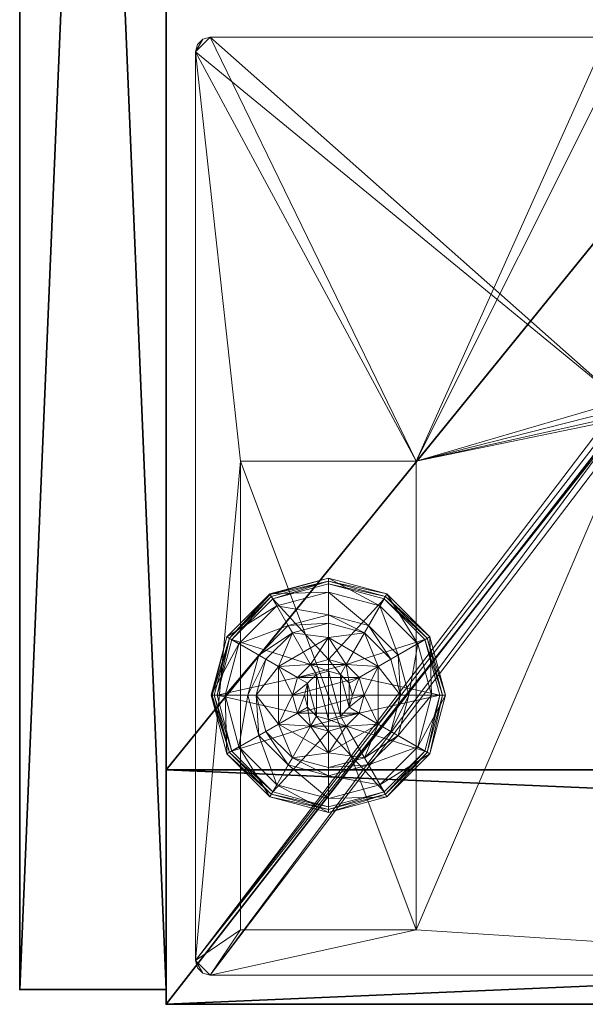
# Model space of a CAD drawing. Extents: x 0 to 192, y -6 to 174.
# Drawn here: x 72 to 74, y -6 to -2 of the extents above; entities that cross this region are included whole.
import ezdxf

# ---------------------------------------------------------------- set-up
doc = ezdxf.new("R2010")
doc.units = 0
doc.header["$LTSCALE"] = 0.3
doc.header["$MEASUREMENT"] = 0
for name, color, linetype in [('A-FURN-ATTRIBUTE-T', 7, 'Continuous'), ('AFURFR-P', 2, 'Continuous'), ('EDGE', 1, 'Continuous'), ('FACADE-V', 150, 'Continuous'), ('FOND-H', 1, 'Continuous'), ('PIETEMENT-V', 2, 'Continuous'), ('SURFACE-H', 7, 'Continuous'), ('TABLETTE-H', 6, 'Continuous')]:
    doc.layers.add(name, color=color, linetype=linetype)
doc.layers.add('QUINCAILLERIE-BLANC', color=4, linetype='Continuous', lineweight=13)
doc.layers.add('QUINCAILLERIE-CHR', color=4, linetype='Continuous', lineweight=13)
doc.styles.add('LOGIFLEX - Notes', font='ARIALN.TTF', dxfattribs={"height": 0.09375})

# ---------------------------------------------------------------- blocks, each defined once
blk = doc.blocks.new('3-LV243051UN13D')
at = {"layer": 'AFURFR-P'}
for p in [(30, -23.375, 51), (30, -23.375, 4.5), (30, -23.375, 29), (29.9375, -24, 4.5), (29.9375, -24, 29)]:
    blk.add_point(p, dxfattribs=at)
at = {"layer": 'EDGE'}
mesh = blk.add_polyface(dxfattribs=at)
corners = [(0, 0, 50), (30, 0, 50), (0, 0, 51), (30, 0, 51), (0, -23.375, 50), (0, -23.375, 51), (30, -23.375, 50), (30, -23.375, 51)]
mesh.append_faces([[corners[k] for k in face] for face in [(0, 1, 2, 2), (3, 2, 1, 1), (4, 0, 5, 5), (2, 5, 0, 0), (1, 6, 3, 3), (7, 3, 6, 6), (6, 4, 7, 7), (5, 7, 4, 4)]], dxfattribs={"vtx1": -1, "vtx2": -1})
at = {"layer": 'FACADE-V'}
mesh = blk.add_polyface(dxfattribs=at)
corners = [(15.0625, -23.375, 4.5), (15.0625, -24, 4.5), (15.0625, -24, 29), (15.0625, -23.375, 29), (29.9375, -24, 29), (29.9375, -24, 4.5), (29.9375, -23.375, 29), (29.9375, -23.375, 4.5)]
mesh.append_faces([[corners[k] for k in face] for face in [(3, 0, 2, 2), (5, 4, 1, 1), (4, 6, 2, 2), (6, 7, 3, 3), (7, 5, 0, 0), (4, 5, 6, 6)]], dxfattribs={"vtx1": -1, "vtx2": -1})
mesh.append_faces([[corners[k] for k in face] for face in [(0, 1, 2, 2), (4, 2, 1, 1), (6, 3, 2, 2), (7, 0, 3, 3), (5, 1, 0, 0), (5, 7, 6, 6)]], dxfattribs={"vtx2": -1, "vtx3": -1})
at = {"layer": 'FOND-H'}
mesh = blk.add_polyface(dxfattribs=at)
corners = [(0, -23.375, 5.5), (0, -23.375, 4.5), (30, -23.375, 5.5), (30, -23.375, 4.5), (30, 0, 5.5), (0, 0, 5.5), (30, 0, 4.5), (0, 0, 4.5)]
mesh.append_faces([[corners[k] for k in face] for face in [(0, 1, 2, 2), (2, 4, 0, 0), (3, 6, 2, 2), (1, 7, 3, 3), (0, 5, 1, 1), (7, 5, 6, 6)]], dxfattribs={"vtx1": -1, "vtx2": -1})
mesh.append_faces([[corners[k] for k in face] for face in [(1, 3, 2, 2), (4, 5, 0, 0), (6, 4, 2, 2), (7, 6, 3, 3), (5, 7, 1, 1), (5, 4, 6, 6)]], dxfattribs={"vtx2": -1, "vtx3": -1})
mesh = blk.add_polyface(dxfattribs=at)
corners = [(1, -23.375, 29), (1, -23.375, 28), (29, -23.375, 29), (29, -23.375, 28), (29, -0.625, 29), (1, -0.625, 29), (29, -0.625, 28), (1, -0.625, 28)]
mesh.append_faces([[corners[k] for k in face] for face in [(0, 1, 2, 2), (2, 4, 0, 0), (3, 6, 2, 2), (1, 7, 3, 3), (0, 5, 1, 1), (7, 5, 6, 6)]], dxfattribs={"vtx1": -1, "vtx2": -1})
mesh.append_faces([[corners[k] for k in face] for face in [(1, 3, 2, 2), (4, 5, 0, 0), (6, 4, 2, 2), (7, 6, 3, 3), (5, 7, 1, 1), (5, 4, 6, 6)]], dxfattribs={"vtx2": -1, "vtx3": -1})
at = {"layer": 'PIETEMENT-V'}
mesh = blk.add_polyface(dxfattribs=at)
corners = [(29, -20.5865, 36.5914), (29.5, -20.5865, 36.5914), (29, -20.5739, 36.6383), (29.5, -20.5865, 36.6852), (29, -20.5865, 36.6852), (29.5, -20.5739, 36.6383), (29, -20.5852, 37.8413), (29.5, -20.5852, 37.8413), (29, -20.5727, 37.8882), (29.5, -20.5852, 37.935), (29, -20.5852, 37.935), (29.5, -20.5727, 37.8882), (29, -20.5893, 9.4353), (29, -20.5767, 9.3885), (29.5, -20.5767, 9.3885), (30, -23.375, 5.5), (29, -23.375, 5.5), (30, 0, 5.5), (30, 0, 50), (29, 0, 50), (30, -23.375, 50), (29, -23.375, 50), (29, -20.5865, 14.3414), (29.5, -20.5865, 14.3414), (29, -20.5739, 14.3883), (29.5, -20.5865, 14.4351), (29, -20.5865, 14.4351), (29.5, -20.5739, 14.3883), (29, -20.5852, 15.5913), (29.5, -20.5852, 15.5913), (29, -20.5727, 15.6382), (29.5, -20.5852, 15.685), (29, -20.5852, 15.685), (29.5, -20.5727, 15.6382), (29, -20.5875, 13.0915), (29.5, -20.5875, 13.0915), (29, -20.5749, 13.1383), (29.5, -20.5875, 13.1852), (29, -20.5875, 13.1852), (29.5, -20.5749, 13.1383), (29, -20.5888, 10.6853), (29, -20.5762, 10.6384), (29.5, -20.5762, 10.6384), (29.5, -20.5888, 10.5916), (29, -2.7857, 9.3416), (29, -20.5893, 9.3416), (29, -20.5817, 39.1386), (29, -20.5942, 45.4355), (29, -2.7808, 45.4355), (29, -20.5817, 45.3886), (29, -20.5817, 11.8886), (29, -20.5888, 10.5916), (29, -20.5817, 16.8886), (29, -2.7933, 23.1386), (29, -20.5817, 23.1386), (29, -2.7933, 16.8886), (29, -20.5817, 18.1386), (29, -2.8023, 15.6382), (29, -2.8011, 14.3883), (29, -2.7933, 11.8886), (29, -20.5817, 44.1386), (29, -2.7933, 44.1386), (29, -2.7933, 42.8886), (29, -20.5817, 42.8886), (29, -2.7933, 41.6386), (29, -2.7933, 40.3886), (29, -20.5817, 41.6386), (29, -20.5817, 40.3886), (29, -2.7933, 39.1386), (29, -20.5817, 21.8886), (29, -2.7933, 20.6386), (29, -20.5817, 20.6386), (29, -20.5817, 19.3886), (29, -2.7933, 18.1386)]
mesh.append_faces([[corners[k] for k in face] for face in [(4, 6, 2, 2), (26, 28, 24, 24), (38, 22, 36, 36), (13, 44, 45, 45), (10, 46, 8, 8), (47, 48, 49, 49), (40, 50, 41, 41), (32, 52, 30, 30), (2, 54, 0, 0)]], dxfattribs={"vtx0": -1, "vtx1": -1, "vtx2": -1})
mesh.append_faces([[corners[k] for k in face] for face in [(2, 53, 54, 54), (55, 30, 52, 52), (55, 52, 56, 56), (57, 58, 24, 24), (57, 24, 30, 30), (50, 59, 41, 41), (60, 49, 61, 61), (60, 62, 63, 63), (62, 64, 63, 63), (64, 65, 66, 66), (64, 66, 63, 63), (46, 67, 68, 68), (46, 68, 8, 8), (69, 70, 71, 71), (72, 73, 56, 56), (36, 59, 50, 50), (36, 24, 58, 58), (66, 65, 67, 67)]], dxfattribs={"vtx0": -1, "vtx1": -1, "vtx2": -1, "vtx3": -1})
mesh.append_faces([[corners[k] for k in face] for face in [(0, 1, 2, 2), (3, 4, 5, 5), (5, 2, 1, 1), (6, 7, 8, 8), (9, 10, 11, 11), (11, 8, 7, 7), (15, 16, 17, 17), (18, 19, 20, 20), (22, 23, 24, 24), (25, 26, 27, 27), (27, 24, 23, 23), (28, 29, 30, 30), (31, 32, 33, 33), (33, 30, 29, 29), (34, 35, 36, 36), (37, 38, 39, 39), (39, 36, 35, 35), (42, 41, 43, 43), (17, 18, 15, 15)]], dxfattribs={"vtx1": -1, "vtx2": -1})
mesh.append_faces([[corners[k] for k in face] for face in [(6, 8, 2, 2), (51, 41, 13, 13), (34, 36, 50, 50), (28, 30, 24, 24), (21, 19, 47, 47), (22, 24, 36, 36)]], dxfattribs={"vtx1": -1, "vtx2": -1, "vtx3": -1})
mesh.append_faces([[corners[k] for k in face] for face in [(4, 2, 5, 5), (10, 8, 11, 11), (12, 13, 14, 14), (19, 21, 20, 20), (26, 24, 27, 27), (32, 30, 33, 33), (38, 36, 39, 39), (40, 41, 42, 42), (18, 20, 15, 15)]], dxfattribs={"vtx2": -1, "vtx3": -1})
mesh = blk.add_polyface(dxfattribs=at)
corners = [(29, -2.7885, 36.6852), (29.5, -2.7885, 36.6852), (29, -2.8011, 36.6383), (29.5, -2.7885, 36.5914), (29, -2.7885, 36.5914), (29.5, -2.8011, 36.6383), (29, -2.7857, 9.3416), (29, -2.7983, 9.3885), (29.5, -2.7983, 9.3885), (29, -20.5767, 9.3885), (29, -23.375, 5.5), (29, 0, 5.5), (30, 0, 5.5), (29, -2.7862, 10.6853), (29.5, -2.7862, 10.6853), (29, -2.7988, 10.6384), (29.5, -2.7862, 10.5916), (29, -2.7862, 10.5916), (29.5, -2.7988, 10.6384), (29, -2.7885, 14.4351), (29.5, -2.7885, 14.4351), (29, -2.8011, 14.3883), (29.5, -2.7885, 14.3414), (29, -2.7885, 14.3414), (29.5, -2.8011, 14.3883), (29, -2.7875, 13.1852), (29.5, -2.7875, 13.1852), (29, -2.8001, 13.1383), (29.5, -2.7875, 13.0915), (29, -2.7875, 13.0915), (29.5, -2.8001, 13.1383), (29, -2.7898, 15.685), (29.5, -2.7898, 15.685), (29, -2.8023, 15.6382), (29.5, -2.7898, 15.5913), (29, -2.7898, 15.5913), (29.5, -2.8023, 15.6382), (29, -2.7933, 23.1386), (29, -2.7898, 37.935), (29.5, -2.7898, 37.935), (29, -2.8023, 37.8882), (29.5, -2.7898, 37.8413), (29, -2.7898, 37.8413), (29.5, -2.8023, 37.8882), (29, -2.7933, 39.1386), (29, -2.7808, 45.4355), (29, -2.7933, 45.3886), (29, -20.5817, 45.3886), (29, -2.7933, 11.8886), (29, -2.7933, 16.8886), (29, -20.5893, 9.3416), (29, -20.5739, 36.6383), (29, -20.5727, 37.8882), (29, -20.5727, 15.6382), (29, -20.5817, 18.1386), (29, -2.7933, 18.1386), (29, -20.5749, 13.1383), (29, -20.5762, 10.6384), (29, -20.5817, 44.1386), (29, -2.7933, 44.1386), (29, -2.7933, 42.8886), (29, -20.5817, 21.8886), (29, -20.5817, 23.1386), (29, -2.7933, 21.8886), (29, -2.7933, 20.6386), (29, -20.5817, 19.3886), (29, -20.5817, 20.6386), (29, -2.7933, 19.3886), (29, -20.5817, 40.3886), (29, -2.7933, 40.3886), (29, 0, 50), (29, -20.5942, 45.4355)]
mesh.append_faces([[corners[k] for k in face] for face in [(6, 9, 7, 7), (23, 27, 21, 21), (4, 37, 2, 2), (42, 2, 40, 40), (17, 7, 15, 15), (29, 48, 27, 27), (35, 21, 33, 33), (10, 50, 11, 11)]], dxfattribs={"vtx0": -1, "vtx1": -1, "vtx2": -1})
mesh.append_faces([[corners[k] for k in face] for face in [(6, 11, 50, 50), (51, 52, 2, 2), (51, 2, 37, 37), (40, 52, 44, 44), (40, 2, 52, 52), (49, 33, 53, 53), (49, 54, 55, 55), (27, 48, 56, 56), (27, 56, 21, 21), (15, 7, 57, 57), (15, 57, 48, 48), (58, 59, 60, 60), (61, 62, 63, 63), (61, 63, 64, 64), (65, 66, 67, 67), (65, 67, 55, 55), (9, 57, 7, 7), (62, 37, 63, 63), (67, 66, 64, 64), (44, 68, 69, 69), (70, 45, 71, 71), (46, 59, 47, 47)]], dxfattribs={"vtx0": -1, "vtx1": -1, "vtx2": -1, "vtx3": -1})
mesh.append_faces([[corners[k] for k in face] for face in [(0, 1, 2, 2), (3, 4, 5, 5), (5, 2, 1, 1), (13, 14, 15, 15), (16, 17, 18, 18), (18, 15, 14, 14), (19, 20, 21, 21), (22, 23, 24, 24), (24, 21, 20, 20), (25, 26, 27, 27), (28, 29, 30, 30), (30, 27, 26, 26), (31, 32, 33, 33), (34, 35, 36, 36), (36, 33, 32, 32), (38, 39, 40, 40), (41, 42, 43, 43), (43, 40, 39, 39)]], dxfattribs={"vtx1": -1, "vtx2": -1})
mesh.append_faces([[corners[k] for k in face] for face in [(38, 40, 44, 44), (45, 46, 47, 47), (13, 15, 48, 48), (31, 33, 49, 49)]], dxfattribs={"vtx1": -1, "vtx2": -1, "vtx3": -1})
mesh.append_faces([[corners[k] for k in face] for face in [(4, 2, 5, 5), (6, 7, 8, 8), (10, 11, 12, 12), (17, 15, 18, 18), (23, 21, 24, 24), (29, 27, 30, 30), (35, 33, 36, 36), (42, 40, 43, 43)]], dxfattribs={"vtx2": -1, "vtx3": -1})
mesh = blk.add_polyface(dxfattribs=at)
corners = [(29.5, -20.7566, 39.0917), (29, -20.7566, 39.0917), (29.5, -20.7692, 39.1386), (29, -20.7566, 39.1855), (29.5, -20.7566, 39.1855), (29, -20.7692, 39.1386), (29.5, -20.7566, 41.5917), (29, -20.7566, 41.5917), (29.5, -20.7692, 41.6386), (29, -20.7566, 41.6855), (29.5, -20.7566, 41.6855), (29, -20.7692, 41.6386), (29.5, -20.7566, 44.0917), (29, -20.7566, 44.0917), (29.5, -20.7692, 44.1386), (29, -20.7566, 44.1855), (29.5, -20.7566, 44.1855), (29, -20.7692, 44.1386), (29, -20.7566, 45.3417), (29, -20.7692, 45.3886), (29.5, -20.7692, 45.3886), (29, -20.7566, 42.8417), (29, -20.7692, 42.8886), (29.5, -20.7692, 42.8886), (29, -20.7566, 40.3417), (29, -20.7692, 40.3886), (29.5, -20.7692, 40.3886), (29, -20.7602, 37.8882), (29, -20.7566, 11.8417), (29, -20.7692, 11.8886), (29.5, -20.7692, 11.8886), (29, -20.7566, 16.8417), (29, -20.7692, 16.8886), (29.5, -20.7692, 16.8886), (29, -20.7566, 19.3417), (29, -20.7692, 19.3886), (29.5, -20.7692, 19.3886), (29, -20.7566, 21.8417), (29, -20.7692, 21.8886), (29.5, -20.7692, 21.8886), (29, -20.7566, 23.0917), (29, -20.7692, 23.1386), (29.5, -20.7692, 23.1386), (29, -20.7566, 20.5917), (29, -20.7692, 20.6386), (29.5, -20.7692, 20.6386), (29, -20.7566, 18.0917), (29, -20.7692, 18.1386), (29.5, -20.7692, 18.1386), (29, -20.7602, 15.6382), (29, -20.7637, 10.6384), (29, -20.7517, 9.3416), (29, -23.375, 5.5), (29, -20.7642, 9.3885), (29, -20.7174, 9.3073), (29, -20.6705, 9.2947), (29, -20.6236, 9.3073), (29, -20.5893, 9.3416), (29, -20.7566, 40.4355), (29, -20.7566, 42.9355), (29, -20.6285, 45.4698), (29, -23.375, 50), (29, -20.5942, 45.4355), (29, -20.6754, 45.4823), (29, -20.7223, 45.4698), (29, -20.7566, 45.4355), (29, -20.7566, 18.1855), (29, -20.7566, 20.6855), (29, -20.7614, 14.3883), (29, -20.7624, 13.1383), (29, -20.7614, 36.6383), (30, -23.375, 5.5), (30, -23.375, 50)]
mesh.append_faces([[corners[k] for k in face] for face in [(1, 27, 5, 5), (31, 49, 32, 32), (28, 50, 29, 29), (51, 52, 53, 53), (60, 61, 62, 62), (61, 41, 52, 52)]], dxfattribs={"vtx0": -1, "vtx1": -1, "vtx2": -1})
mesh.append_faces([[corners[k] for k in face] for face in [(68, 69, 52, 52), (68, 52, 49, 49), (53, 52, 50, 50), (32, 49, 52, 52), (32, 52, 47, 47), (35, 47, 52, 52), (35, 52, 44, 44), (38, 44, 52, 52), (38, 52, 41, 41), (41, 61, 70, 70), (5, 27, 61, 61), (5, 61, 25, 25), (11, 25, 61, 61), (11, 61, 22, 22), (17, 22, 61, 61), (17, 61, 19, 19), (50, 52, 29, 29), (29, 52, 69, 69), (70, 61, 27, 27)]], dxfattribs={"vtx0": -1, "vtx1": -1, "vtx2": -1, "vtx3": -1})
mesh.append_faces([[corners[k] for k in face] for face in [(0, 1, 2, 2), (3, 4, 5, 5), (2, 5, 4, 4), (6, 7, 8, 8), (9, 10, 11, 11), (8, 11, 10, 10), (12, 13, 14, 14), (15, 16, 17, 17), (71, 72, 52, 52)]], dxfattribs={"vtx1": -1, "vtx2": -1})
mesh.append_faces([[corners[k] for k in face] for face in [(51, 54, 52, 52), (54, 55, 52, 52), (55, 56, 52, 52), (56, 57, 52, 52), (58, 25, 11, 11), (59, 22, 17, 17), (60, 63, 61, 61), (63, 64, 61, 61), (64, 65, 61, 61), (65, 19, 61, 61), (66, 47, 35, 35), (67, 44, 38, 38)]], dxfattribs={"vtx1": -1, "vtx2": -1, "vtx3": -1})
mesh.append_faces([[corners[k] for k in face] for face in [(1, 5, 2, 2), (7, 11, 8, 8), (13, 17, 14, 14), (18, 19, 20, 20), (21, 22, 23, 23), (24, 25, 26, 26), (28, 29, 30, 30), (31, 32, 33, 33), (34, 35, 36, 36), (37, 38, 39, 39), (40, 41, 42, 42), (43, 44, 45, 45), (46, 47, 48, 48), (72, 61, 52, 52)]], dxfattribs={"vtx2": -1, "vtx3": -1})
at = {"layer": 'QUINCAILLERIE-BLANC'}
mesh = blk.add_polyface(dxfattribs=at)
corners = [(28.2598, -22.4387, 0.0033), (28.2706, -22.445), (28.207, -22.6825), (28.4382, -22.2603, 0.0033), (28.1945, -22.6825, 0.0033), (28.682, -22.195, 0.0033), (28.4445, -22.2711), (28.5499, -22.6063, 0.5758), (28.559, -22.4695, 0.5758), (28.436, -22.6825, 0.5758), (28.5295, -22.6825, 0.5758), (28.559, -22.4695, 0.38), (28.436, -22.6825, 0.38), (28.4157, -22.5287, 0.38), (28.3745, -22.6825, 0.38), (28.5282, -22.4162, 0.38), (28.3005, -22.4622, 0.1453), (28.249, -22.4325, 0.12), (28.182, -22.6825, 0.12), (28.4617, -22.301, 0.1453), (28.5104, -22.3853, 0.2427), (28.3848, -22.5109, 0.2427), (28.2414, -22.6825, 0.1453), (28.682, -22.2419, 0.1453), (28.432, -22.2495, 0.12), (28.3389, -22.6825, 0.2427), (28.682, -22.3394, 0.2427), (28.249, -22.4325, 0.025), (28.182, -22.6825, 0.025), (28.682, -22.1825, 0.12), (28.432, -22.2495, 0.025), (28.682, -22.1825, 0.025), (28.5499, -22.6063), (28.5295, -22.6825)]
mesh.append_faces([[corners[k] for k in face] for face in [(7, 8, 9, 9), (13, 12, 11, 11), (1, 32, 33, 33), (32, 1, 6, 6)]], dxfattribs={"vtx0": -1, "vtx2": -1, "vtx3": -1})
mesh.append_faces([[corners[k] for k in face] for face in [(9, 8, 12, 12)]], dxfattribs={"vtx1": -1, "vtx2": -1})
mesh.append_faces([[corners[k] for k in face] for face in [(10, 7, 9, 9), (13, 14, 12, 12), (15, 13, 11, 11), (2, 1, 33, 33)]], dxfattribs={"vtx1": -1, "vtx2": -1, "vtx3": -1})
mesh.append_faces([[corners[k] for k in face] for face in [(0, 1, 2, 2), (1, 0, 3, 3), (4, 0, 2, 2), (3, 5, 6, 6), (16, 17, 18, 18), (17, 16, 19, 19), (19, 16, 20, 20), (20, 16, 21, 21), (21, 16, 22, 22), (22, 16, 18, 18), (19, 23, 24, 24), (14, 13, 25, 25), (25, 13, 21, 21), (21, 13, 15, 15), (20, 21, 15, 15), (19, 24, 17, 17), (25, 21, 22, 22), (20, 26, 19, 19), (17, 27, 28, 28), (27, 17, 24, 24), (24, 29, 30, 30), (24, 30, 27, 27), (18, 17, 28, 28), (0, 27, 30, 30), (27, 0, 4, 4), (28, 27, 4, 4), (30, 31, 3, 3), (3, 6, 1, 1), (0, 30, 3, 3)]], dxfattribs={"vtx2": -1})
mesh.append_faces([[corners[k] for k in face] for face in [(8, 11, 12, 12)]], dxfattribs={"vtx2": -1, "vtx3": -1})
mesh = blk.add_polyface(dxfattribs=at)
corners = [(28.7332, -22.5937, 2.085), (28.6308, -22.5937, 2.085), (28.5932, -22.6313, 2.085), (28.7708, -22.6313, 2.085), (28.5795, -22.6825, 2.085), (28.682, -22.195, 0.0033), (28.682, -22.2075), (28.4445, -22.2711), (28.805, -22.4695, 0.5758), (28.805, -22.4695, 0.38), (28.559, -22.4695, 0.38), (28.559, -22.4695, 0.5758), (28.682, -22.53, 0.5758), (28.6057, -22.5504, 0.5758), (28.5499, -22.6063, 0.5758), (28.5499, -22.6063, 2.035), (28.5295, -22.6825, 0.5758), (28.6057, -22.5504, 2.035), (28.682, -22.53, 2.035), (28.5295, -22.6825, 2.035), (28.682, -22.375, 0.38), (28.5282, -22.4162, 0.38), (28.682, -22.2419, 0.1453), (28.682, -22.1825, 0.12), (28.432, -22.2495, 0.12), (28.682, -22.3394, 0.2427), (28.4617, -22.301, 0.1453), (28.5104, -22.3853, 0.2427), (28.682, -22.1825, 0.025), (28.432, -22.2495, 0.025), (28.4382, -22.2603, 0.0033), (28.682, -22.53), (28.6057, -22.5504), (28.5499, -22.6063), (28.5499, -22.6063, 0.12), (28.5295, -22.6825, 0.12), (28.682, -22.53, 0.12), (28.6057, -22.5504, 0.12), (28.5295, -22.6825), (28.682, -22.835, 0.12), (28.5499, -22.7588, 0.12), (28.6057, -22.8146, 0.12), (28.682, -22.58, 2.085)]
mesh.append_faces([[corners[k] for k in face] for face in [(0, 1, 2, 2), (3, 2, 4, 4), (12, 8, 11, 11), (6, 31, 32, 32), (7, 32, 33, 33), (39, 37, 36, 36), (41, 34, 37, 37)]], dxfattribs={"vtx0": -1, "vtx2": -1, "vtx3": -1})
mesh.append_faces([[corners[k] for k in face] for face in [(11, 8, 10, 10)]], dxfattribs={"vtx1": -1, "vtx2": -1})
mesh.append_faces([[corners[k] for k in face] for face in [(3, 0, 2, 2), (13, 12, 11, 11), (14, 13, 11, 11), (20, 21, 10, 10), (7, 6, 32, 32)]], dxfattribs={"vtx1": -1, "vtx2": -1, "vtx3": -1})
mesh.append_faces([[corners[k] for k in face] for face in [(5, 6, 7, 7), (15, 14, 16, 16), (14, 15, 17, 17), (18, 12, 13, 13), (17, 18, 13, 13), (17, 13, 14, 14), (19, 15, 16, 16), (22, 23, 24, 24), (25, 22, 26, 26), (21, 20, 27, 27), (27, 20, 25, 25), (23, 28, 29, 29), (28, 5, 30, 30), (33, 34, 35, 35), (34, 33, 32, 32), (31, 36, 37, 37), (32, 31, 37, 37), (32, 37, 34, 34), (38, 33, 35, 35), (2, 15, 19, 19), (15, 2, 1, 1), (42, 18, 17, 17), (1, 42, 17, 17), (1, 17, 15, 15)]], dxfattribs={"vtx2": -1})
mesh.append_faces([[corners[k] for k in face] for face in [(8, 9, 10, 10), (40, 35, 34, 34)]], dxfattribs={"vtx2": -1, "vtx3": -1})
mesh = blk.add_polyface(dxfattribs=at)
corners = [(29.1042, -22.4387, 0.0033), (29.0934, -22.445), (28.9195, -22.2711), (28.682, -22.2075), (28.682, -22.195, 0.0033), (28.9258, -22.2603, 0.0033), (28.805, -22.4695, 0.5758), (28.928, -22.6825, 0.5758), (28.805, -22.4695, 0.38), (28.7582, -22.5504, 0.5758), (28.8141, -22.6063, 0.5758), (28.682, -22.53, 0.5758), (28.682, -22.53, 2.035), (28.7582, -22.5504, 2.035), (28.682, -22.375, 0.38), (28.559, -22.4695, 0.38), (28.8358, -22.4162, 0.38), (28.9483, -22.5287, 0.38), (29.0635, -22.4622, 0.1453), (29.115, -22.4325, 0.12), (28.932, -22.2495, 0.12), (28.682, -22.1825, 0.12), (28.682, -22.2419, 0.1453), (28.9023, -22.301, 0.1453), (28.8536, -22.3853, 0.2427), (28.682, -22.3394, 0.2427), (29.0251, -22.6825, 0.2427), (28.9792, -22.5109, 0.2427), (28.682, -22.1825, 0.025), (29.115, -22.4325, 0.025), (28.932, -22.2495, 0.025), (28.7582, -22.5504), (28.682, -22.53), (28.8141, -22.6063), (28.682, -22.53, 0.12), (28.7582, -22.5504, 0.12)]
mesh.append_faces([[corners[k] for k in face] for face in [(14, 15, 8, 8), (31, 3, 2, 2), (2, 33, 31, 31)]], dxfattribs={"vtx0": -1, "vtx2": -1, "vtx3": -1})
mesh.append_faces([[corners[k] for k in face] for face in [(6, 7, 8, 8)]], dxfattribs={"vtx1": -1, "vtx2": -1})
mesh.append_faces([[corners[k] for k in face] for face in [(9, 10, 6, 6), (11, 9, 6, 6), (16, 14, 8, 8), (17, 16, 8, 8), (31, 32, 3, 3), (2, 1, 33, 33)]], dxfattribs={"vtx1": -1, "vtx2": -1, "vtx3": -1})
mesh.append_faces([[corners[k] for k in face] for face in [(0, 1, 2, 2), (3, 4, 5, 5), (5, 0, 2, 2), (11, 12, 13, 13), (13, 9, 11, 11), (18, 19, 20, 20), (21, 22, 23, 23), (23, 22, 24, 24), (24, 22, 25, 25), (26, 18, 27, 27), (27, 18, 23, 23), (23, 18, 20, 20), (16, 17, 24, 24), (24, 17, 27, 27), (25, 14, 16, 16), (24, 25, 16, 16), (23, 20, 21, 21), (24, 27, 23, 23), (28, 21, 20, 20), (19, 29, 30, 30), (20, 19, 30, 30), (20, 30, 28, 28), (29, 0, 5, 5), (4, 28, 30, 30), (30, 29, 5, 5), (5, 2, 3, 3), (4, 30, 5, 5), (34, 32, 31, 31), (31, 35, 34, 34)]], dxfattribs={"vtx2": -1})
mesh = blk.add_polyface(dxfattribs=at)
corners = [(28.5795, -22.6825, 2.085), (28.5932, -22.7337, 2.085), (28.7845, -22.6825, 2.085), (28.7708, -22.6313, 2.085), (28.682, -22.58, 2.085), (28.6308, -22.5937, 2.085), (28.7332, -22.5937, 2.085), (29.0934, -22.445), (29.1042, -22.4387, 0.0033), (29.1695, -22.6825, 0.0033), (28.928, -22.6825, 0.5758), (28.928, -22.6825, 0.38), (28.805, -22.4695, 0.38), (28.8141, -22.6063, 0.5758), (28.805, -22.4695, 0.5758), (28.8345, -22.6825, 0.5758), (28.8141, -22.6063, 2.035), (28.7582, -22.5504, 0.5758), (28.8345, -22.6825, 2.035), (28.7582, -22.5504, 2.035), (28.9483, -22.5287, 0.38), (28.9895, -22.6825, 0.38), (29.115, -22.4325, 0.12), (29.0635, -22.4622, 0.1453), (29.1226, -22.6825, 0.1453), (29.0251, -22.6825, 0.2427), (28.9792, -22.5109, 0.2427), (29.182, -22.6825, 0.12), (29.115, -22.4325, 0.025), (29.182, -22.6825, 0.025), (29.157, -22.6825), (28.8345, -22.6825), (28.8141, -22.6063), (28.8141, -22.6063, 0.12), (28.7582, -22.5504, 0.12), (28.7582, -22.5504), (28.8345, -22.6825, 0.12), (28.8141, -22.7588, 0.12), (28.7582, -22.8146, 0.12), (28.682, -22.835, 0.12), (28.682, -22.53, 0.12), (28.682, -22.53, 2.035), (28.7708, -22.7337, 2.085)]
mesh.append_faces([[corners[k] for k in face] for face in [(30, 31, 7, 7)]], dxfattribs={"vtx0": -1, "vtx1": -1, "vtx2": -1})
mesh.append_faces([[corners[k] for k in face] for face in [(0, 2, 3, 3), (13, 10, 14, 14), (20, 12, 11, 11), (7, 31, 32, 32), (38, 40, 34, 34)]], dxfattribs={"vtx0": -1, "vtx2": -1, "vtx3": -1})
mesh.append_faces([[corners[k] for k in face] for face in [(4, 5, 6, 6)]], dxfattribs={"vtx1": -1, "vtx2": -1})
mesh.append_faces([[corners[k] for k in face] for face in [(0, 1, 2, 2), (13, 15, 10, 10), (21, 20, 11, 11), (34, 33, 37, 37), (38, 39, 40, 40)]], dxfattribs={"vtx1": -1, "vtx2": -1, "vtx3": -1})
mesh.append_faces([[corners[k] for k in face] for face in [(7, 8, 9, 9), (16, 13, 17, 17), (13, 16, 18, 18), (19, 16, 17, 17), (18, 15, 13, 13), (22, 23, 24, 24), (24, 23, 25, 25), (26, 20, 21, 21), (24, 27, 22, 22), (25, 26, 21, 21), (28, 22, 27, 27), (27, 29, 28, 28), (8, 28, 29, 29), (9, 30, 7, 7), (29, 9, 8, 8), (32, 33, 34, 34), (33, 32, 31, 31), (35, 32, 34, 34), (31, 36, 33, 33), (41, 4, 6, 6), (3, 16, 19, 19), (16, 3, 2, 2), (6, 3, 19, 19), (6, 19, 41, 41), (2, 42, 18, 18), (2, 18, 16, 16)]], dxfattribs={"vtx2": -1})
mesh.append_faces([[corners[k] for k in face] for face in [(10, 11, 12, 12)]], dxfattribs={"vtx2": -1, "vtx3": -1})
mesh = blk.add_polyface(dxfattribs=at)
corners = [(28.7708, -22.7337, 2.085), (28.5932, -22.7337, 2.085), (28.6308, -22.7713, 2.085), (28.2706, -22.92), (28.2598, -22.9263, 0.0033), (28.1945, -22.6825, 0.0033), (28.5499, -22.7588, 0.5758), (28.436, -22.6825, 0.5758), (28.559, -22.8955, 0.5758), (28.5295, -22.6825, 0.5758), (28.436, -22.6825, 0.38), (28.559, -22.8955, 0.38), (28.5499, -22.7588, 2.035), (28.6057, -22.8146, 0.5758), (28.5295, -22.6825, 2.035), (28.6057, -22.8146, 2.035), (28.4157, -22.8363, 0.38), (28.3745, -22.6825, 0.38), (28.249, -22.9325, 0.12), (28.3005, -22.9028, 0.1453), (28.2414, -22.6825, 0.1453), (28.3389, -22.6825, 0.2427), (28.3848, -22.8541, 0.2427), (28.182, -22.6825, 0.12), (28.249, -22.9325, 0.025), (28.182, -22.6825, 0.025), (28.2519, -22.9308, 0.0125), (28.207, -22.6825), (28.5295, -22.6825), (28.5499, -22.7588), (28.682, -22.835, 0.12), (28.682, -22.835), (28.6057, -22.8146), (28.5499, -22.7588, 0.12), (28.6057, -22.8146, 0.12), (28.5295, -22.6825, 0.12), (28.6057, -22.5504, 0.12), (28.5499, -22.6063, 0.12), (28.682, -22.835, 2.035), (28.682, -22.785, 2.085), (28.5795, -22.6825, 2.085), (28.5932, -22.6313, 2.085)]
mesh.append_faces([[corners[k] for k in face] for face in [(0, 1, 2, 2), (6, 7, 8, 8), (7, 6, 9, 9), (16, 11, 10, 10), (3, 28, 29, 29), (36, 30, 34, 34)]], dxfattribs={"vtx0": -1, "vtx2": -1, "vtx3": -1})
mesh.append_faces([[corners[k] for k in face] for face in [(17, 16, 10, 10), (3, 27, 28, 28), (34, 33, 37, 37)]], dxfattribs={"vtx1": -1, "vtx2": -1, "vtx3": -1})
mesh.append_faces([[corners[k] for k in face] for face in [(3, 4, 5, 5), (12, 6, 13, 13), (6, 12, 14, 14), (14, 9, 6, 6), (15, 12, 13, 13), (18, 19, 20, 20), (20, 19, 21, 21), (21, 19, 22, 22), (22, 16, 17, 17), (21, 22, 17, 17), (20, 23, 18, 18), (24, 18, 23, 23), (23, 25, 24, 24), (26, 24, 25, 25), (5, 27, 3, 3), (26, 25, 5, 5), (30, 31, 32, 32), (29, 33, 34, 34), (33, 29, 28, 28), (28, 35, 33, 33), (32, 29, 34, 34), (32, 34, 30, 30), (38, 39, 2, 2), (1, 12, 15, 15), (12, 1, 40, 40), (40, 41, 14, 14), (40, 14, 12, 12), (2, 1, 15, 15), (2, 15, 38, 38)]], dxfattribs={"vtx2": -1})
mesh.append_faces([[corners[k] for k in face] for face in [(7, 10, 11, 11)]], dxfattribs={"vtx2": -1, "vtx3": -1})
mesh = blk.add_polyface(dxfattribs=at)
corners = [(28.5932, -22.7337, 2.085), (28.7708, -22.7337, 2.085), (28.7845, -22.6825, 2.085), (28.6308, -22.7713, 2.085), (28.682, -22.785, 2.085), (28.7332, -22.7713, 2.085), (28.682, -23.17, 0.0033), (28.682, -23.1575), (28.9195, -23.0939), (28.682, -23.1792, 0.0125), (28.9258, -23.1047, 0.0033), (28.682, -22.835, 0.5758), (28.559, -22.8955, 0.5758), (28.805, -22.8955, 0.5758), (28.7582, -22.8146, 0.5758), (28.8141, -22.7588, 0.5758), (28.559, -22.8955, 0.38), (28.805, -22.8955, 0.38), (28.8141, -22.7588, 2.035), (28.8345, -22.6825, 0.5758), (28.7582, -22.8146, 2.035), (28.682, -22.835, 2.035), (28.8345, -22.6825, 2.035), (28.682, -22.99, 0.38), (28.8358, -22.9488, 0.38), (28.682, -23.1231, 0.1453), (28.682, -23.1825, 0.12), (28.932, -23.1155, 0.12), (28.682, -23.0256, 0.2427), (28.9023, -23.064, 0.1453), (28.8536, -22.9797, 0.2427), (28.682, -23.1825, 0.025), (28.932, -23.1155, 0.025), (28.682, -22.835), (28.7582, -22.8146), (28.8141, -22.7588), (28.8141, -22.7588, 0.12), (28.8345, -22.6825, 0.12), (28.682, -22.835, 0.12), (28.7582, -22.8146, 0.12), (28.8345, -22.6825), (28.8141, -22.6063, 0.12), (28.7582, -22.5504, 0.12)]
mesh.append_faces([[corners[k] for k in face] for face in [(0, 1, 2, 2), (3, 5, 1, 1), (11, 12, 13, 13), (7, 33, 34, 34), (8, 34, 35, 35), (42, 36, 39, 39)]], dxfattribs={"vtx0": -1, "vtx2": -1, "vtx3": -1})
mesh.append_faces([[corners[k] for k in face] for face in [(13, 12, 17, 17)]], dxfattribs={"vtx1": -1, "vtx2": -1})
mesh.append_faces([[corners[k] for k in face] for face in [(14, 11, 13, 13), (15, 14, 13, 13), (23, 24, 17, 17), (8, 7, 34, 34)]], dxfattribs={"vtx1": -1, "vtx2": -1, "vtx3": -1})
mesh.append_faces([[corners[k] for k in face] for face in [(6, 7, 8, 8), (9, 6, 10, 10), (18, 15, 19, 19), (15, 18, 20, 20), (21, 11, 14, 14), (20, 21, 14, 14), (20, 14, 15, 15), (22, 18, 19, 19), (25, 26, 27, 27), (28, 25, 29, 29), (24, 23, 30, 30), (30, 23, 28, 28), (26, 31, 32, 32), (31, 9, 10, 10), (35, 36, 37, 37), (36, 35, 34, 34), (33, 38, 39, 39), (34, 33, 39, 39), (34, 39, 36, 36), (40, 35, 37, 37), (1, 18, 22, 22), (18, 1, 5, 5), (4, 21, 20, 20), (5, 4, 20, 20), (5, 20, 18, 18)]], dxfattribs={"vtx2": -1})
mesh.append_faces([[corners[k] for k in face] for face in [(3, 4, 5, 5), (12, 16, 17, 17), (41, 37, 36, 36)]], dxfattribs={"vtx2": -1, "vtx3": -1})
mesh = blk.add_polyface(dxfattribs=at)
corners = [(28.2598, -22.9263, 0.0033), (28.2706, -22.92), (28.4445, -23.0939), (28.1945, -22.6825, 0.0033), (28.2519, -22.9308, 0.0125), (28.682, -23.1575), (28.682, -23.17, 0.0033), (28.4382, -23.1047, 0.0033), (28.682, -23.1792, 0.0125), (28.6057, -22.8146, 0.5758), (28.5499, -22.7588, 0.5758), (28.559, -22.8955, 0.5758), (28.682, -22.835, 0.5758), (28.436, -22.6825, 0.5758), (28.559, -22.8955, 0.38), (28.682, -22.835, 2.035), (28.6057, -22.8146, 2.035), (28.682, -22.99, 0.38), (28.805, -22.8955, 0.38), (28.5282, -22.9488, 0.38), (28.4157, -22.8363, 0.38), (28.3005, -22.9028, 0.1453), (28.249, -22.9325, 0.12), (28.432, -23.1155, 0.12), (28.682, -23.1825, 0.12), (28.682, -23.1231, 0.1453), (28.4617, -23.064, 0.1453), (28.5104, -22.9797, 0.2427), (28.682, -23.0256, 0.2427), (28.3848, -22.8541, 0.2427), (28.682, -23.1825, 0.025), (28.249, -22.9325, 0.025), (28.432, -23.1155, 0.025), (28.6057, -22.8146), (28.682, -22.835), (28.5499, -22.7588)]
mesh.append_faces([[corners[k] for k in face] for face in [(17, 18, 14, 14), (33, 5, 2, 2), (2, 35, 33, 33)]], dxfattribs={"vtx0": -1, "vtx2": -1, "vtx3": -1})
mesh.append_faces([[corners[k] for k in face] for face in [(11, 13, 14, 14)]], dxfattribs={"vtx1": -1, "vtx2": -1})
mesh.append_faces([[corners[k] for k in face] for face in [(9, 10, 11, 11), (12, 9, 11, 11), (19, 17, 14, 14), (20, 19, 14, 14), (33, 34, 5, 5), (2, 1, 35, 35)]], dxfattribs={"vtx1": -1, "vtx2": -1, "vtx3": -1})
mesh.append_faces([[corners[k] for k in face] for face in [(0, 1, 2, 2), (3, 0, 4, 4), (5, 6, 7, 7), (7, 6, 8, 8), (4, 0, 7, 7), (7, 0, 2, 2), (12, 15, 16, 16), (16, 9, 12, 12), (21, 22, 23, 23), (24, 25, 26, 26), (26, 25, 27, 27), (27, 25, 28, 28), (29, 21, 26, 26), (26, 21, 23, 23), (19, 20, 27, 27), (27, 20, 29, 29), (28, 17, 19, 19), (27, 28, 19, 19), (26, 23, 24, 24), (27, 29, 26, 26), (30, 24, 23, 23), (22, 31, 32, 32), (23, 22, 32, 32), (23, 32, 30, 30), (31, 4, 7, 7), (8, 30, 32, 32), (32, 31, 7, 7), (7, 2, 5, 5), (8, 32, 7, 7)]], dxfattribs={"vtx2": -1})
mesh = blk.add_polyface(dxfattribs=at)
corners = [(29.1042, -22.9263, 0.0033), (29.0934, -22.92), (29.157, -22.6825), (28.9258, -23.1047, 0.0033), (29.1695, -22.6825, 0.0033), (28.682, -23.17, 0.0033), (28.9195, -23.0939), (28.805, -22.8955, 0.5758), (28.805, -22.8955, 0.38), (28.928, -22.6825, 0.38), (28.928, -22.6825, 0.5758), (28.8141, -22.7588, 0.5758), (28.8345, -22.6825, 0.5758), (28.9483, -22.8363, 0.38), (28.8358, -22.9488, 0.38), (28.9895, -22.6825, 0.38), (29.0635, -22.9028, 0.1453), (29.115, -22.9325, 0.12), (29.182, -22.6825, 0.12), (28.9023, -23.064, 0.1453), (28.8536, -22.9797, 0.2427), (28.9792, -22.8541, 0.2427), (29.1226, -22.6825, 0.1453), (28.682, -23.1231, 0.1453), (28.932, -23.1155, 0.12), (29.0251, -22.6825, 0.2427), (28.682, -23.0256, 0.2427), (29.115, -22.9325, 0.025), (29.182, -22.6825, 0.025), (28.682, -23.1825, 0.12), (28.932, -23.1155, 0.025), (28.682, -23.1825, 0.025), (28.8141, -22.7588), (28.8345, -22.6825)]
mesh.append_faces([[corners[k] for k in face] for face in [(11, 7, 10, 10), (13, 9, 8, 8), (9, 13, 15, 15), (1, 32, 33, 33), (32, 1, 6, 6)]], dxfattribs={"vtx0": -1, "vtx2": -1, "vtx3": -1})
mesh.append_faces([[corners[k] for k in face] for face in [(10, 7, 9, 9)]], dxfattribs={"vtx1": -1, "vtx2": -1})
mesh.append_faces([[corners[k] for k in face] for face in [(12, 11, 10, 10), (14, 13, 8, 8), (2, 1, 33, 33)]], dxfattribs={"vtx1": -1, "vtx2": -1, "vtx3": -1})
mesh.append_faces([[corners[k] for k in face] for face in [(0, 1, 2, 2), (1, 0, 3, 3), (4, 0, 2, 2), (3, 5, 6, 6), (16, 17, 18, 18), (17, 16, 19, 19), (19, 16, 20, 20), (20, 16, 21, 21), (21, 16, 22, 22), (22, 16, 18, 18), (19, 23, 24, 24), (15, 13, 25, 25), (25, 13, 21, 21), (21, 13, 14, 14), (20, 21, 14, 14), (25, 21, 22, 22), (19, 24, 17, 17), (20, 26, 19, 19), (17, 27, 28, 28), (27, 17, 24, 24), (24, 29, 30, 30), (24, 30, 27, 27), (18, 17, 28, 28), (0, 27, 30, 30), (27, 0, 4, 4), (28, 27, 4, 4), (30, 31, 3, 3), (3, 6, 1, 1), (0, 30, 3, 3)]], dxfattribs={"vtx2": -1})
mesh.append_faces([[corners[k] for k in face] for face in [(7, 8, 9, 9)]], dxfattribs={"vtx2": -1, "vtx3": -1})
at = {"layer": 'QUINCAILLERIE-CHR'}
mesh = blk.add_polyface(dxfattribs=at)
corners = [(27.6825, -23.0575, 4.3125), (27.6825, -23.0575, 0.5), (29.6825, -23.0575, 4.3125), (29.6825, -23.0575, 0.5), (29.6825, -22.3075, 4.3125), (29.6825, -22.3075, 0.5), (27.6825, -22.3075, 4.3125), (27.6825, -22.3075, 0.5), (25.9375, -23.25, 4.3125), (25.9062, -23.2416, 4.5), (25.9062, -23.2416, 4.3125), (25.9375, -23.25, 4.5), (25.875, -21.4955, 4.3125), (25.8834, -21.4643, 4.5), (25.8834, -21.4643, 4.3125), (25.875, -21.4955, 4.5), (27.4275, -21.433, 4.3125), (27.4587, -21.4246, 4.5), (27.4587, -21.4246, 4.3125), (27.4275, -21.433, 4.5), (27.49, -19.3125, 4.3125), (27.4984, -19.2812, 4.5), (27.4984, -19.2812, 4.3125), (27.49, -19.3125, 4.5), (29.8125, -19.25, 4.3125), (29.8438, -19.2584, 4.5), (29.8438, -19.2584, 4.3125), (29.8125, -19.25, 4.5), (29.875, -23.1875, 4.3125), (29.8666, -23.2188, 4.5), (29.8666, -23.2188, 4.3125), (29.875, -23.1875, 4.5), (29.8125, -23.25, 4.3125), (29.8438, -23.2416, 4.3125), (29.8125, -23.25, 4.5), (29.8438, -23.2416, 4.5), (29.875, -19.3125, 4.3125), (29.875, -19.3125, 4.5), (29.8666, -19.2812, 4.3125), (29.8666, -19.2812, 4.5), (27.5525, -19.25, 4.3125), (27.5525, -19.25, 4.5), (27.5212, -19.2584, 4.3125), (27.5212, -19.2584, 4.5), (27.49, -21.3705, 4.3125), (27.49, -21.3705, 4.5), (27.4816, -21.4018, 4.3125), (27.4816, -21.4018, 4.5), (25.9375, -21.433, 4.3125), (25.9375, -21.433, 4.5), (25.9062, -21.4414, 4.3125), (25.9062, -21.4414, 4.5), (25.875, -23.1875, 4.3125), (25.875, -23.1875, 4.5), (25.8834, -23.2188, 4.3125), (25.8834, -23.2188, 4.5)]
mesh.append_faces([[corners[k] for k in face] for face in [(34, 19, 11, 11), (37, 45, 31, 31), (43, 23, 41, 41), (49, 15, 19, 19), (41, 45, 27, 27), (55, 11, 53, 53), (6, 44, 4, 4), (0, 8, 6, 6), (8, 0, 32, 32), (4, 28, 2, 2), (2, 32, 0, 0), (12, 6, 52, 52), (20, 40, 44, 44), (30, 32, 28, 28), (44, 6, 46, 46)]], dxfattribs={"vtx0": -1, "vtx1": -1, "vtx2": -1})
mesh.append_faces([[corners[k] for k in face] for face in [(37, 27, 45, 45), (31, 47, 34, 34), (19, 53, 11, 11), (2, 28, 32, 32), (8, 52, 6, 6), (12, 48, 6, 6), (44, 24, 36, 36), (44, 36, 4, 4)]], dxfattribs={"vtx0": -1, "vtx1": -1, "vtx2": -1, "vtx3": -1})
mesh.append_faces([[corners[k] for k in face] for face in [(2, 5, 4, 4)]], dxfattribs={"vtx0": -1, "vtx2": -1})
mesh.append_faces([[corners[k] for k in face] for face in [(34, 17, 19, 19), (36, 24, 26, 26)]], dxfattribs={"vtx0": -1, "vtx2": -1, "vtx3": -1})
mesh.append_faces([[corners[k] for k in face] for face in [(0, 1, 2, 2), (4, 5, 6, 6), (3, 1, 5, 5), (36, 37, 28, 28), (40, 41, 24, 24), (44, 45, 20, 20), (48, 49, 16, 16), (52, 53, 12, 12), (32, 34, 8, 8), (35, 29, 34, 34), (39, 25, 37, 37), (9, 11, 55, 55), (33, 32, 30, 30), (10, 54, 8, 8), (14, 50, 12, 12), (22, 42, 20, 20), (38, 36, 26, 26)]], dxfattribs={"vtx1": -1, "vtx2": -1})
mesh.append_faces([[corners[k] for k in face] for face in [(2, 3, 5, 5), (1, 0, 7, 7), (29, 31, 34, 34), (25, 27, 37, 37), (23, 45, 41, 41), (45, 47, 31, 31), (47, 17, 34, 34), (49, 51, 15, 15), (15, 53, 19, 19), (54, 52, 8, 8), (50, 48, 12, 12), (48, 16, 6, 6), (16, 18, 6, 6), (18, 46, 6, 6), (42, 40, 20, 20), (40, 24, 44, 44), (36, 28, 4, 4)]], dxfattribs={"vtx1": -1, "vtx2": -1, "vtx3": -1})
mesh.append_faces([[corners[k] for k in face] for face in [(8, 9, 10, 10), (8, 11, 9, 9), (12, 13, 14, 14), (12, 15, 13, 13), (16, 17, 18, 18), (16, 19, 17, 17), (20, 21, 22, 22), (20, 23, 21, 21), (24, 25, 26, 26), (24, 27, 25, 25), (28, 29, 30, 30), (28, 31, 29, 29), (32, 33, 34, 34), (34, 33, 35, 35), (29, 35, 30, 30), (30, 35, 33, 33), (36, 38, 37, 37), (37, 38, 39, 39), (25, 39, 26, 26), (26, 39, 38, 38), (40, 42, 41, 41), (41, 42, 43, 43), (21, 43, 22, 22), (22, 43, 42, 42), (44, 46, 45, 45), (45, 46, 47, 47), (17, 47, 18, 18), (18, 47, 46, 46), (48, 50, 49, 49), (49, 50, 51, 51), (13, 51, 14, 14), (14, 51, 50, 50), (52, 54, 53, 53), (53, 54, 55, 55), (9, 55, 10, 10), (10, 55, 54, 54)]], dxfattribs={"vtx2": -1})
mesh.append_faces([[corners[k] for k in face] for face in [(1, 3, 2, 2), (5, 7, 6, 6), (1, 7, 5, 5), (0, 6, 7, 7), (37, 31, 28, 28), (41, 27, 24, 24), (45, 23, 20, 20), (49, 19, 16, 16), (53, 15, 12, 12), (34, 11, 8, 8), (43, 21, 23, 23), (51, 13, 15, 15)]], dxfattribs={"vtx2": -1, "vtx3": -1})
at = {"layer": 'SURFACE-H'}
mesh = blk.add_polyface(dxfattribs=at)
corners = [(30, 0, 51), (30, -23.375, 51), (0, 0, 51), (0, -23.375, 51)]
mesh.append_faces([[corners[k] for k in face] for face in [(0, 1, 2, 2), (3, 2, 1, 1)]], dxfattribs={"vtx1": -1, "vtx2": -1})
mesh = blk.add_polyface(dxfattribs=at)
corners = [(30, 0, 50), (30, -23.375, 50), (0, 0, 50), (0, -23.375, 50)]
mesh.append_faces([[corners[k] for k in face] for face in [(0, 1, 2, 2), (3, 2, 1, 1)]], dxfattribs={"vtx1": -1, "vtx2": -1})
at = {"layer": 'TABLETTE-H'}
mesh = blk.add_polyface(dxfattribs=at)
corners = [(1, -23.375, 40), (1, -23.375, 39), (29, -23.375, 40), (29, -23.375, 39), (29, -0.625, 40), (1, -0.625, 40), (29, -0.625, 39), (1, -0.625, 39)]
mesh.append_faces([[corners[k] for k in face] for face in [(0, 1, 2, 2), (2, 4, 0, 0), (3, 6, 2, 2), (1, 7, 3, 3), (0, 5, 1, 1), (7, 5, 6, 6)]], dxfattribs={"vtx1": -1, "vtx2": -1})
mesh.append_faces([[corners[k] for k in face] for face in [(1, 3, 2, 2), (4, 5, 0, 0), (6, 4, 2, 2), (7, 6, 3, 3), (5, 7, 1, 1), (5, 4, 6, 6)]], dxfattribs={"vtx2": -1, "vtx3": -1})
mesh = blk.add_polyface(dxfattribs=at)
corners = [(1, -23.375, 17.2676), (1, -23.375, 16.2676), (29, -23.375, 17.2676), (29, -23.375, 16.2676), (29, -0.625, 17.2676), (1, -0.625, 17.2676), (29, -0.625, 16.2676), (1, -0.625, 16.2676)]
mesh.append_faces([[corners[k] for k in face] for face in [(0, 1, 2, 2), (2, 4, 0, 0), (3, 6, 2, 2), (1, 7, 3, 3), (0, 5, 1, 1), (7, 5, 6, 6)]], dxfattribs={"vtx1": -1, "vtx2": -1})
mesh.append_faces([[corners[k] for k in face] for face in [(1, 3, 2, 2), (4, 5, 0, 0), (6, 4, 2, 2), (7, 6, 3, 3), (5, 7, 1, 1), (5, 4, 6, 6)]], dxfattribs={"vtx2": -1, "vtx3": -1})
blk = doc.blocks.new('LV243051UN13D_THREEDVIEW_E_____EM_____No_____L_____N')
blk.add_blockref('3-LV243051UN13D', (0, 0))
blk = doc.blocks.new('3_LV243051UN13D_____XI_____XO_____EM_____No_____L_____N')
blk.add_blockref('LV243051UN13D_THREEDVIEW_E_____EM_____No_____L_____N', (0, 0))
at = {"layer": 'A-FURN-ATTRIBUTE-T', "style": 'LOGIFLEX - Notes'}
blk.add_attdef('CAPTG', (0, 1), '', height=2.5, dxfattribs=at)
at = {"layer": 'A-FURN-ATTRIBUTE-T', "style": 'LOGIFLEX - Notes', "flags": 1}
for tag in ['CAPPN', 'CAPMG', 'CAPMC', 'CAPQT', 'CAPDH']:
    blk.add_attdef(tag, (0, 0), '', height=0.001, dxfattribs=at)

msp = doc.modelspace()

# ---------------------------------------------------------------- block references
at = {"rotation": 269.9999999999999}
msp.add_blockref('3_LV243051UN13D_____XI_____XO_____EM_____No_____L_____N', (95.9325, 23.9325), dxfattribs=at)

doc.saveas('drawing.dxf')
